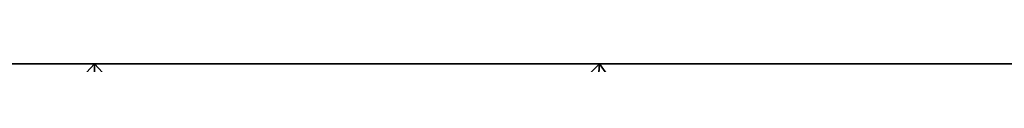
# Model space of a CAD drawing. Units: millimetres. Extents: x -60 to 1110, y -60 to 60.
# Drawn here: x 324 to 338, y -34 to -34 of the extents above; entities that cross this region are included whole.
import ezdxf

# ---------------------------------------------------------------- set-up
doc = ezdxf.new("R2010")
doc.units = ezdxf.units.MM
doc.layers.get('0').update_dxf_attribs({"color": 230, "true_color": 0xff007f})

# ---------------------------------------------------------------- blocks, each defined once
blk = doc.blocks.new('Group50_1')
for p, q in [((0, 19), (-7.271, 17.554)), ((7.271, 17.554), (0, 19)), ((0, 19), (0, 17.554, 7.271)), ((7.271, 17.554), (6.718, 16.218, 7.271)), ((13.435, 13.435), (7.271, 17.554)), ((7.271, -17.554), (13.435, -13.435)), ((7.271, -17.554), (6.718, -16.218, 7.271)), ((-7.271, -17.554), (0, -19)), ((0, -19), (0, -17.554, 7.271)), ((0, -19), (7.271, -17.554))]:
    blk.add_line(p, q)
mesh = blk.add_polyface()
corners = [(-6.718, 16.218, 7.271), (0, 19), (-7.271, 17.554), (0, 17.554, 7.271)]
mesh.append_faces([[corners[k] for k in face] for face in [(0, 1, 2), (1, 0, 3)]], dxfattribs={"vtx0": -1})
mesh = blk.add_polyface()
corners = [(0, 17.554, 7.271), (7.271, 17.554), (0, 19), (6.718, 16.218, 7.271)]
mesh.append_faces([[corners[k] for k in face] for face in [(0, 1, 2), (1, 0, 3)]], dxfattribs={"vtx0": -1})
mesh = blk.add_polyface()
corners = [(6.718, 16.218, 7.271), (13.435, 13.435), (7.271, 17.554), (12.412, 12.412, 7.271)]
mesh.append_faces([[corners[k] for k in face] for face in [(0, 1, 2), (1, 0, 3)]], dxfattribs={"vtx0": -1})
mesh = blk.add_polyface()
corners = [(17.554, 7.271), (12.412, 12.412, 7.271), (16.218, 6.718, 7.271), (13.435, 13.435)]
mesh.append_faces([[corners[k] for k in face] for face in [(0, 1, 2), (1, 0, 3)]], dxfattribs={"vtx0": -1})
mesh = blk.add_polyface()
corners = [(17.554, -7.271), (12.412, -12.412, 7.271), (13.435, -13.435), (16.218, -6.718, 7.271)]
mesh.append_faces([[corners[k] for k in face] for face in [(0, 1, 2), (1, 0, 3)]], dxfattribs={"vtx0": -1})
mesh = blk.add_polyface()
corners = [(12.412, -12.412, 7.271), (7.271, -17.554), (13.435, -13.435), (6.718, -16.218, 7.271)]
mesh.append_faces([[corners[k] for k in face] for face in [(0, 1, 2), (1, 0, 3)]], dxfattribs={"vtx0": -1})
mesh = blk.add_polyface()
corners = [(0, -17.554, 7.271), (-7.271, -17.554), (0, -19), (-6.718, -16.218, 7.271)]
mesh.append_faces([[corners[k] for k in face] for face in [(0, 1, 2), (1, 0, 3)]], dxfattribs={"vtx0": -1})
mesh = blk.add_polyface()
corners = [(6.718, -16.218, 7.271), (0, -19), (7.271, -17.554), (0, -17.554, 7.271)]
mesh.append_faces([[corners[k] for k in face] for face in [(0, 1, 2), (1, 0, 3)]], dxfattribs={"vtx0": -1})
blk = doc.blocks.new('Component_9')
at = {"color": 18, "true_color": 0x000000, "extrusion": (0, 1, -2.29677e-15), "rotation": 180}
blk.add_blockref('Group50_1', (-19.432, 20.161, 7), dxfattribs=at)
blk = doc.blocks.new('Group_2')
blk.add_blockref('Component_9', (0, 0.359, 209.375))

msp = doc.modelspace()

# ---------------------------------------------------------------- block references
at = {"extrusion": (0, 0, -1), "zscale": -1, "rotation": 180}
msp.add_blockref('Group_2', (-305.343, -26.5, -632.991), dxfattribs=at)

doc.saveas('drawing.dxf')
